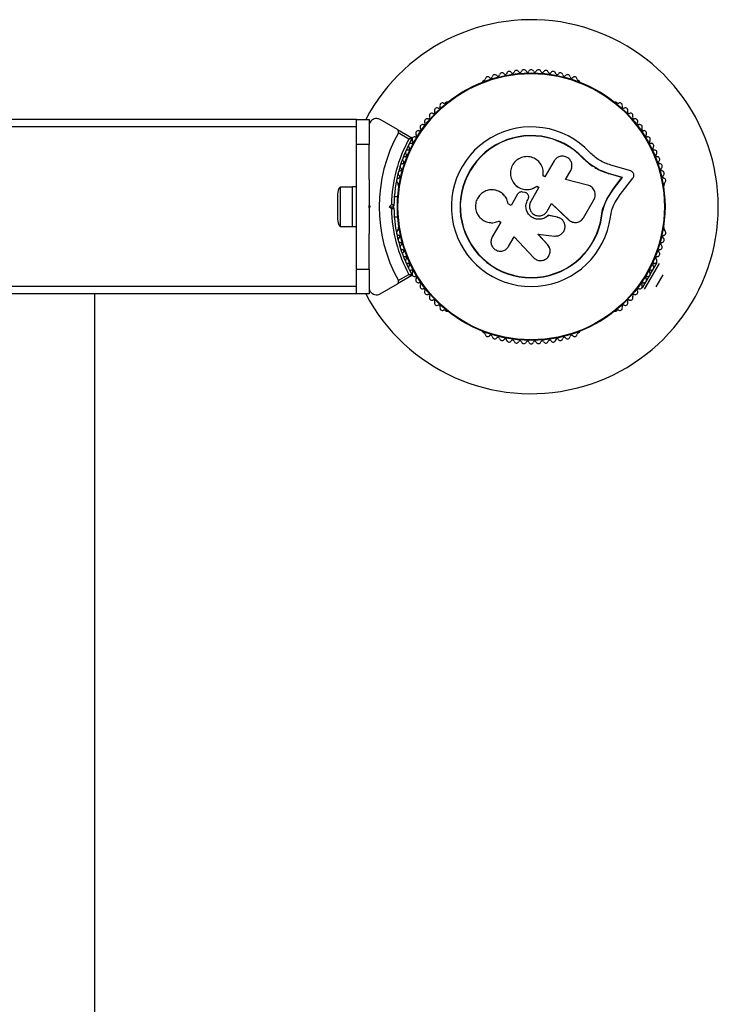
# Model space of a CAD drawing. Units: millimetres. Extents: x 0 to 45016, y 0 to 12110.
# Drawn here: x 32856 to 33136, y 7135 to 7530 of the extents above; entities that cross this region are included whole.
import ezdxf

# ---------------------------------------------------------------- set-up
doc = ezdxf.new("R2010")
doc.units = ezdxf.units.MM

msp = doc.modelspace()

# ---------------------------------------------------------------- linework, layer by layer
at = {"color": 7, "linetype": 'Continuous', "lineweight": 25, "ltscale": 150}
for p, q in [((33042.44, 7505.6), (33042.03, 7505.36)), ((33080.58, 7505.36), (33080.17, 7505.6)), ((33027.33, 7496.88), (33026.92, 7496.64)), ((33095.7, 7496.64), (33095.28, 7496.88)), ((32991.31, 7490), (32721.31, 7490)), ((32991.31, 7487), (32721.31, 7487)), ((32991.31, 7480), (32991.31, 7490)), ((32991.31, 7490), (32996.31, 7490)), ((32996.31, 7490), (32996.31, 7480)), ((33007.69, 7485.96), (33000.81, 7489.93)), ((33007.69, 7485.96), (33013.42, 7482.65)), ((33012.32, 7482.13), (33008.06, 7484.59)), ((32996.31, 7480), (32991.31, 7480)), ((32991.31, 7430), (32991.31, 7480)), ((32996.31, 7465.93), (32996.31, 7480)), ((33070.51, 7473.35), (33066.8, 7466.92)), ((33082.14, 7474.31), (33082.24, 7474.4)), ((33085.54, 7471.4), (33082.14, 7474.31)), ((33084.21, 7472.59), (33082.14, 7474.31)), ((33086.07, 7471.06), (33085.54, 7471.4)), ((33101.21, 7469.32), (33093.27, 7471.72)), ((33066.8, 7466.92), (33066.1, 7467.33)), ((33075.08, 7465.93), (33077.15, 7469.51)), ((33092.17, 7468.32), (33092.31, 7468.38)), ((33097.71, 7466.65), (33092.17, 7468.32)), ((33097.88, 7466.7), (33092.31, 7468.38)), ((33008.05, 7463.96), (33008.05, 7463.49)), ((33054.3, 7464.54), (33054.34, 7464.49)), ((33063.62, 7463.21), (33063.63, 7463.25)), ((33063.62, 7463.21), (33064.4, 7462.76)), ((33063.63, 7463.25), (33064.42, 7462.79)), ((33083.93, 7463.69), (33075.08, 7465.93)), ((33094.12, 7462.02), (33097.71, 7466.65)), ((33094.27, 7462.05), (33097.88, 7466.7)), ((33097.02, 7459.92), (33102.11, 7466.51)), ((33097.71, 7466.65), (33097.88, 7466.7)), ((33114.56, 7463.49), (33114.56, 7463.96)), ((32983.71, 7460), (32983.71, 7450)), ((32989.71, 7462.9), (32984.71, 7462.9)), ((32984.71, 7462.9), (32984.71, 7447.1)), ((32991.31, 7463), (32989.71, 7463)), ((32989.71, 7447), (32989.71, 7463)), ((33048.46, 7461.11), (33048.4, 7461.14)), ((33055.88, 7460.03), (33053.25, 7455.47)), ((33058.72, 7460.73), (33057.84, 7460.88)), ((33060.27, 7459.34), (33060.26, 7459.36)), ((33064.42, 7462.79), (33061.11, 7457.07)), ((33091.57, 7458.08), (33094.12, 7462.02)), ((33091.71, 7458.1), (33094.27, 7462.05)), ((33094.12, 7462.02), (33094.27, 7462.05)), ((33094.79, 7456.49), (33097.02, 7459.92)), ((32996.31, 7454.5), (32996.31, 7455.5)), ((32996.31, 7455.5), (32996.81, 7455)), ((33004.4, 7455), (33005.31, 7455.92)), ((33006.31, 7455.5), (33005.81, 7455)), ((33007.82, 7459), (33006.45, 7459)), ((33053.25, 7455.47), (33052.1, 7456.13)), ((33052.14, 7456.13), (33052.1, 7456.13)), ((33053.28, 7455.47), (33052.14, 7456.13)), ((33059.91, 7457.77), (33060.07, 7458.05)), ((33059.92, 7457.75), (33059.91, 7457.77)), ((33059.92, 7457.75), (33060.08, 7458.04)), ((33060.08, 7458.04), (33060.07, 7458.05)), ((33067.75, 7453.24), (33069.52, 7456.31)), ((33069.49, 7456.3), (33076.27, 7449.77)), ((33069.52, 7456.31), (33076.34, 7449.74)), ((33082.32, 7450.59), (33086.44, 7457.73)), ((33090.24, 7454.79), (33091.57, 7458.08)), ((33091.57, 7458.08), (33091.71, 7458.1)), ((32996.81, 7455), (32996.31, 7454.5)), ((33004.4, 7455), (33005.81, 7455)), ((33005.31, 7454.08), (33004.4, 7455)), ((33005.81, 7455), (33006.31, 7454.5)), ((33068.16, 7451.55), (33068.19, 7451.53)), ((33071.76, 7450.83), (33068.16, 7451.55)), ((33071.8, 7450.81), (33068.19, 7451.53)), ((33089.47, 7451.3), (33090.24, 7454.79)), ((33089.47, 7451.3), (33089.6, 7451.28)), ((33006.45, 7451), (33007.82, 7451)), ((33049.15, 7448.83), (33045.7, 7442.85)), ((33048.26, 7449.15), (33048.32, 7449.18)), ((33048.44, 7449.24), (33049.15, 7448.83)), ((33071.76, 7450.83), (33071.8, 7450.81)), ((33072.37, 7450.57), (33071.76, 7450.83)), ((33072.45, 7450.62), (33072.4, 7450.64)), ((33076.27, 7449.77), (33076.34, 7449.74)), ((33076.27, 7449.77), (33076.6, 7449.54)), ((33077.64, 7448.92), (33077.71, 7448.89)), ((32984.71, 7447.1), (32989.71, 7447.1)), ((32989.71, 7447), (32991.31, 7447)), ((32996.31, 7430), (32996.31, 7444.07)), ((33008.05, 7446.51), (33008.05, 7446.04)), ((33067.85, 7439.89), (33063.97, 7444.07)), ((33063.98, 7444.02), (33070.6, 7443.24)), ((33067.88, 7439.82), (33063.98, 7444.02)), ((33114.56, 7446.04), (33114.56, 7446.51)), ((33052.26, 7439.07), (33054.51, 7442.96)), ((33054.51, 7442.96), (33062.27, 7434.6)), ((33068.55, 7438.76), (33067.85, 7439.89)), ((33067.85, 7439.89), (33067.88, 7439.82)), ((33068.61, 7438.7), (33068.58, 7438.77)), ((33106.78, 7421.92), (33112.69, 7432.16)), ((33109.06, 7427.86), (33111.83, 7432.66)), ((32991.31, 7430), (32996.31, 7430)), ((32991.31, 7420), (32991.31, 7430)), ((32996.31, 7430), (32996.31, 7420)), ((33008.06, 7425.41), (33012.32, 7427.87)), ((33111.35, 7422.84), (33114.18, 7427.74)), ((33000.81, 7420.07), (33007.69, 7424.04)), ((33013.42, 7427.35), (33007.69, 7424.04)), ((33105.91, 7422.42), (33108.68, 7427.22)), ((32991.31, 7423), (32721.31, 7423)), ((32991.31, 7420), (32721.31, 7420)), ((32886.46, 6090), (32886.46, 7420)), ((32996.31, 7420), (32991.31, 7420)), ((33026.92, 7413.36), (33027.33, 7413.12)), ((33095.28, 7413.12), (33095.7, 7413.36)), ((33042.03, 7404.64), (33042.44, 7404.4)), ((33080.17, 7404.4), (33080.58, 7404.64))]:
    msp.add_line(p, q, dxfattribs=at)
at = {"color": 7, "linetype": 'Continuous', "lineweight": 25, "ltscale": 22500}
for radius in [53.64, 53.38]:
    msp.add_circle((33061.31, 7455), radius, dxfattribs=at)
for centre, radius, start, end in [((33061.31, 7455), 75, 0, 152.1819), ((33043.89, 7506.12), 1, 40.1351, 177.4969), ((33045.12, 7507.15), 0.606, 220.1351, 354.3537), ((33046.72, 7506.99), 1, 36.9959, 174.3537), ((33048, 7507.96), 0.606, 216.9959, 351.2147), ((33049.59, 7507.71), 1, 33.857, 171.2147), ((33050.92, 7508.61), 0.606, 213.857, 348.0755), ((33052.49, 7508.28), 1, 30.7179, 168.0755), ((33053.87, 7509.1), 0.606, 210.7179, 344.9365), ((33055.42, 7508.68), 1, 27.5788, 164.9365), ((33056.84, 7509.42), 0.606, 207.5788, 341.7974), ((33058.37, 7508.92), 1, 24.4397, 161.7974), ((33059.83, 7509.59), 0.606, 204.4397, 338.6583), ((33061.33, 7509), 1, 91.107, 158.6583), ((33061.29, 7509), 1, 21.3417, 88.893), ((33062.78, 7509.59), 0.606, 201.3417, 335.5602), ((33064.24, 7508.92), 1, 18.2026, 155.5602), ((33065.77, 7509.42), 0.606, 198.2026, 332.4212), ((33067.19, 7508.68), 1, 15.0635, 152.4212), ((33068.74, 7509.1), 0.606, 195.0635, 329.2821), ((33070.12, 7508.28), 1, 11.9245, 149.2821), ((33071.69, 7508.61), 0.606, 191.9245, 326.143), ((33073.03, 7507.71), 1, 8.7854, 146.143), ((33074.61, 7507.96), 0.606, 188.7854, 323.004), ((33075.9, 7506.99), 1, 5.6463, 143.004), ((33077.49, 7507.15), 0.606, 185.6463, 319.8649), ((33078.72, 7506.12), 1, 2.5073, 139.8649), ((33042.28, 7504.93), 0.5, 120, 177.1393), ((33042.29, 7506.19), 0.606, 284.9243, 357.4969), ((33080.33, 7506.19), 0.606, 182.5073, 255.0401), ((33080.33, 7504.93), 0.5, 2.8607, 60), ((33024.24, 7495.09), 0.606, 245.6463, 19.8649), ((33025.75, 7495.64), 1, 62.5073, 199.8649), ((33026.49, 7497.06), 0.606, 242.5073, 315.0401), ((33027.58, 7496.44), 0.5, 62.8607, 120), ((33095.03, 7496.44), 0.5, 60, 117.1394), ((33096.13, 7497.06), 0.606, 224.9243, 297.4969), ((33096.87, 7495.64), 1, 340.1351, 117.4969), ((33098.38, 7495.09), 0.606, 160.1351, 294.3537), ((33020.07, 7490.8), 0.606, 251.9245, 26.143), ((33021.52, 7491.51), 1, 68.7854, 206.143), ((33022.1, 7493), 0.606, 248.7854, 23.004), ((33023.57, 7493.63), 1, 65.6463, 203.004), ((33099.04, 7493.63), 1, 336.9959, 114.3537), ((33100.52, 7493), 0.606, 156.9959, 291.2147), ((33101.1, 7491.51), 1, 333.857, 111.2147), ((33102.54, 7490.8), 0.606, 153.857, 288.0755), ((33017.76, 7486.94), 1, 75.0635, 212.4212), ((33018.18, 7488.49), 0.606, 255.0635, 29.2821), ((33019.58, 7489.27), 1, 71.9245, 209.2821), ((33061.31, 7455), 32.01, 42.8705, 352.5151), ((33103.04, 7489.27), 1, 330.7179, 108.0755), ((33104.44, 7488.49), 0.606, 150.7179, 284.9365), ((33104.85, 7486.94), 1, 327.5788, 104.9365), ((33061.31, 7455), 60.91, 150.9407, 209.0593), ((33014.53, 7481.98), 1, 81.3417, 148.893), ((33014.77, 7483.57), 0.606, 261.3417, 35.5602), ((33016.08, 7484.5), 1, 78.2026, 215.5602), ((33016.41, 7486.08), 0.606, 258.2026, 32.4212), ((33061.31, 7455), 28.54, 42.8247, 352.5151), ((33061.31, 7455), 28.41, 42.8247, 352.5151), ((33106.21, 7486.08), 0.606, 147.5788, 281.7974), ((33106.54, 7484.5), 1, 324.4397, 101.7974), ((33107.84, 7483.57), 0.606, 144.4397, 278.6583), ((33108.08, 7481.98), 1, 31.107, 98.6583), ((33061.31, 7455), 56, 151.0232, 179.0592), ((33061.31, 7455), 55, 150.3108, 179.4791), ((33013.14, 7479.42), 1, 84.4397, 221.7974), ((33013.3, 7481.01), 0.606, 264.4397, 38.6583), ((33013.27, 7482.39), 0.3, 330.3108, 60), ((33014.55, 7482.02), 1, 151.107, 218.6583), ((33109.32, 7481.01), 0.606, 141.3417, 275.5603), ((33108.06, 7482.02), 1, 321.3417, 28.893), ((33109.47, 7479.42), 1, 318.2026, 95.5603), ((33010.76, 7474), 1, 90.7179, 228.0755), ((33010.74, 7475.61), 0.606, 270.7179, 44.9365), ((33011.88, 7476.74), 1, 87.5788, 224.9365), ((33011.94, 7478.35), 0.606, 267.5788, 41.7974), ((33110.67, 7478.35), 0.606, 138.2026, 272.4212), ((33110.74, 7476.74), 1, 315.0635, 92.4212), ((33111.87, 7475.61), 0.606, 135.0635, 269.2821), ((33111.85, 7474), 1, 311.9245, 89.2821), ((33009.79, 7471.21), 1, 93.857, 231.2147), ((33009.69, 7472.81), 0.606, 273.857, 48.0755), ((33112.93, 7472.81), 0.606, 131.9245, 266.143), ((33112.82, 7471.21), 1, 308.7854, 86.143), ((33008.98, 7468.36), 1, 96.9959, 234.3537), ((33008.05, 7467.06), 0.606, 280.1351, 54.3537), ((33008.79, 7469.95), 0.606, 276.9959, 51.2147), ((33113.82, 7469.95), 0.606, 128.7854, 263.004), ((33113.63, 7468.36), 1, 305.6463, 83.004), ((33114.57, 7467.06), 0.606, 125.6463, 259.8649), ((33008.33, 7465.48), 1, 100.1351, 237.4969), ((33007.47, 7464.12), 0.606, 344.9243, 57.4969), ((33008.55, 7463.49), 0.5, 180, 237.1393), ((33114.06, 7463.49), 0.5, 302.8607, 0), ((33114.28, 7465.48), 1, 302.5073, 79.8649), ((33115.15, 7464.12), 0.606, 122.5073, 195.0401), ((32988.41, 7460), 4.7, 141.9488, 180), ((33061.31, 7455), 75, 207.8181, 0), ((33061.31, 7455), 56, 180.9408, 208.9768), ((33061.31, 7455), 55, 180.5209, 209.6892), ((32988.41, 7450), 4.7, 180, 218.0512), ((33008.33, 7444.52), 1, 122.5073, 259.8649), ((33007.47, 7445.88), 0.606, 302.5073, 15.0401), ((33008.55, 7446.51), 0.5, 122.8607, 180), ((33008.05, 7442.94), 0.606, 305.6463, 79.8649), ((33114.57, 7442.94), 0.606, 100.1351, 234.3537), ((33114.06, 7446.51), 0.5, 360, 57.1393), ((33114.28, 7444.52), 1, 280.1351, 57.4969), ((33115.15, 7445.88), 0.606, 164.9243, 237.4969), ((33008.98, 7441.64), 1, 125.6463, 263.004), ((33009.79, 7438.79), 1, 128.7854, 266.143), ((33008.79, 7440.05), 0.606, 308.7854, 83.004), ((33112.82, 7438.79), 1, 273.857, 51.2147), ((33113.82, 7440.05), 0.606, 96.9959, 231.2147), ((33113.63, 7441.64), 1, 276.9959, 54.3537), ((33009.69, 7437.19), 0.606, 311.9245, 86.143), ((33010.76, 7436), 1, 131.9245, 269.2821), ((33111.85, 7436), 1, 270.7179, 48.0755), ((33112.93, 7437.19), 0.606, 93.857, 228.0755), ((33010.74, 7434.39), 0.606, 315.0635, 89.2821), ((33011.88, 7433.26), 1, 135.0635, 272.4212), ((33011.94, 7431.65), 0.606, 318.2026, 92.4212), ((33110.67, 7431.65), 0.606, 87.5788, 221.7974), ((33110.74, 7433.26), 1, 267.5788, 44.9365), ((33111.87, 7434.39), 0.606, 90.7179, 224.9365), ((33013.14, 7430.58), 1, 138.2026, 275.5603), ((33013.3, 7428.99), 0.606, 321.3417, 95.5603), ((33013.27, 7427.61), 0.3, 300, 29.6892), ((33014.55, 7427.98), 1, 141.3417, 208.893), ((33109.32, 7428.99), 0.606, 84.4397, 218.6583), ((33108.06, 7427.98), 1, 331.107, 38.6583), ((33109.47, 7430.58), 1, 264.4397, 41.7974), ((33014.53, 7428.02), 1, 211.107, 278.6583), ((33014.77, 7426.43), 0.606, 324.4398, 98.6583), ((33016.08, 7425.5), 1, 144.4398, 281.7974), ((33016.41, 7423.92), 0.606, 327.5788, 101.7974), ((33106.21, 7423.92), 0.606, 78.2026, 212.4212), ((33106.54, 7425.5), 1, 258.2026, 35.5603), ((33107.84, 7426.43), 0.606, 81.3417, 215.5603), ((33108.08, 7428.02), 1, 261.3417, 328.893), ((33017.76, 7423.06), 1, 147.5788, 284.9365), ((33018.18, 7421.51), 0.606, 330.7179, 104.9365), ((33019.58, 7420.73), 1, 150.7179, 288.0755), ((33020.07, 7419.2), 0.606, 333.857, 108.0755), ((33102.54, 7419.2), 0.606, 71.9245, 206.143), ((33103.04, 7420.73), 1, 251.9245, 29.2821), ((33104.44, 7421.51), 0.606, 75.0635, 209.2821), ((33104.85, 7423.06), 1, 255.0635, 32.4212), ((33021.52, 7418.49), 1, 153.857, 291.2147), ((33022.1, 7417), 0.606, 336.9959, 111.2147), ((33023.57, 7416.37), 1, 156.9959, 294.3537), ((33099.04, 7416.37), 1, 245.6463, 23.004), ((33100.52, 7417), 0.606, 68.7854, 203.004), ((33101.1, 7418.49), 1, 248.7854, 26.143), ((33024.24, 7414.91), 0.606, 340.1351, 114.3537), ((33025.75, 7414.36), 1, 160.1351, 297.4969), ((33026.49, 7412.94), 0.606, 44.9243, 117.4969), ((33027.58, 7413.56), 0.5, 240, 297.1393), ((33095.03, 7413.56), 0.5, 242.8607, 300), ((33096.13, 7412.94), 0.606, 62.5073, 135.0401), ((33096.87, 7414.36), 1, 242.5073, 19.8649), ((33098.38, 7414.91), 0.606, 65.6463, 199.8649), ((33042.28, 7405.07), 0.5, 182.8606, 240), ((33042.29, 7403.81), 0.606, 2.5073, 75.0401), ((33080.33, 7403.81), 0.606, 104.9243, 177.4969), ((33080.33, 7405.07), 0.5, 300, 357.1393), ((33043.89, 7403.88), 1, 182.5073, 319.8649), ((33045.12, 7402.85), 0.606, 5.6463, 139.8649), ((33046.72, 7403.01), 1, 185.6463, 323.004), ((33048, 7402.04), 0.606, 8.7854, 143.004), ((33049.59, 7402.29), 1, 188.7854, 326.143), ((33050.92, 7401.39), 0.606, 11.9245, 146.143), ((33052.49, 7401.72), 1, 191.9245, 329.2821), ((33053.87, 7400.9), 0.606, 15.0635, 149.2821), ((33055.42, 7401.32), 1, 195.0635, 332.4212), ((33056.84, 7400.58), 0.606, 18.2026, 152.4212), ((33058.37, 7401.08), 1, 198.2026, 335.5603), ((33059.83, 7400.41), 0.606, 21.3417, 155.5603), ((33061.33, 7401), 1, 201.3417, 268.893), ((33061.29, 7401), 1, 271.107, 338.6583), ((33062.78, 7400.41), 0.606, 24.4397, 158.6583), ((33064.24, 7401.08), 1, 204.4397, 341.7974), ((33065.77, 7400.58), 0.606, 27.5788, 161.7974), ((33067.19, 7401.32), 1, 207.5788, 344.9365), ((33068.74, 7400.9), 0.606, 30.7179, 164.9365), ((33070.12, 7401.72), 1, 210.7179, 348.0755), ((33071.69, 7401.39), 0.606, 33.857, 168.0755), ((33073.03, 7402.29), 1, 213.857, 351.2147), ((33074.61, 7402.04), 0.606, 36.9959, 171.2147), ((33075.9, 7403.01), 1, 216.9959, 354.3537), ((33077.49, 7402.85), 0.606, 40.1351, 174.3537), ((33078.72, 7403.88), 1, 220.1351, 357.4969)]:
    msp.add_arc(centre, radius, start, end, dxfattribs=at)
at = {"color": 7, "linetype": 'Continuous', "lineweight": 25, "ltscale": 150}
for points, knots in [([(33000.81, 7489.93), (33000.38, 7490.11), (32999.64, 7490.42), (32998.48, 7490.27), (32997.63, 7489.87), (32996.98, 7489.28), (32996.55, 7488.59), (32996.34, 7487.91), (32996.32, 7487.51), (32996.31, 7487.33)], [0, 0, 0, 0, 0.266029, 0.4554926, 0.5966269, 0.7093734, 0.8226985, 0.9234383, 1, 1, 1, 1]), ([(33008.06, 7484.59), (33008.1, 7484.66), (33008.16, 7484.8), (33008.2, 7485.07), (33008.17, 7485.39), (33008, 7485.72), (33007.8, 7485.88), (33007.69, 7485.96)], [0, 0, 0, 0, 0.122656, 0.251552, 0.440222, 0.700417, 1, 1, 1, 1]), ([(33013.42, 7482.65), (33013.41, 7482.65), (33013.39, 7482.64), (33013.27, 7482.58), (33013.04, 7482.47), (33012.74, 7482.33), (33012.5, 7482.22), (33012.39, 7482.16), (33012.34, 7482.14), (33012.33, 7482.13), (33012.32, 7482.13), (33012.32, 7482.13)], [0, 0, 0, 0, 0.152871, 0.300746, 0.500302, 0.76421, 0.91477, 0.967575, 0.987593, 0.996347, 1, 1, 1, 1]), ([(33013.53, 7482.24), (33013.52, 7482.24), (33013.5, 7482.24), (33013.36, 7482.23), (33013.11, 7482.2), (33012.79, 7482.17), (33012.52, 7482.15), (33012.39, 7482.14), (33012.35, 7482.13), (33012.33, 7482.13), (33012.32, 7482.13), (33012.32, 7482.13)], [0, 0, 0, 0, 0.152931, 0.300824, 0.500336, 0.764174, 0.915267, 0.967829, 0.9877, 0.996345, 1, 1, 1, 1]), ([(33066.1, 7467.33), (33066.16, 7468.09), (33066.27, 7469.61), (33065.45, 7471.8), (33063.99, 7473.58), (33061.99, 7474.77), (33059.7, 7475.21), (33057.4, 7474.84), (33055.36, 7473.71), (33053.84, 7471.95), (33053, 7469.8), (33052.94, 7467.49), (33053.67, 7465.29), (33055.1, 7463.47), (33057.07, 7462.23), (33059.33, 7461.75), (33061.67, 7462.03), (33062.98, 7462.84), (33063.63, 7463.25)], [0, 0, 0, 0, 0.0625, 0.124999, 0.187492, 0.249982, 0.312474, 0.374969, 0.437469, 0.49997, 0.562471, 0.624968, 0.687459, 0.749944, 0.812423, 0.874901, 0.937381, 1, 1, 1, 1]), ([(33077.15, 7469.51), (33077.35, 7469.97), (33077.75, 7470.89), (33077.63, 7472.43), (33077.07, 7473.59), (33076.37, 7474.33), (33075.75, 7474.77), (33075.06, 7475.09), (33074.07, 7475.31), (33072.8, 7475.22), (33071.4, 7474.55), (33070.81, 7473.75), (33070.51, 7473.35)], [0, 0, 0, 0, 0.124906, 0.249679, 0.374366, 0.437065, 0.499683, 0.562551, 0.625087, 0.750029, 0.874962, 1, 1, 1, 1]), ([(33093.27, 7471.72), (33092.49, 7471.97), (33090.92, 7472.45), (33088.69, 7473.6), (33086.59, 7475.01), (33085.38, 7476.19), (33084.77, 7476.78)], [0, 0, 0, 0, 0.24975, 0.498752, 0.749559, 1, 1, 1, 1]), ([(33092.31, 7468.38), (33091.38, 7468.68), (33089.53, 7469.26), (33086.89, 7470.62), (33084.4, 7472.3), (33082.96, 7473.7), (33082.24, 7474.4)], [0, 0, 0, 0, 0.249746, 0.498728, 0.749545, 1, 1, 1, 1]), ([(33092.17, 7468.32), (33091.55, 7468.51), (33090.62, 7468.79), (33089.11, 7469.39), (33087.93, 7469.95), (33087.08, 7470.44), (33086.8, 7470.6)], [0, 0, 0, 0, 0.335943, 0.500757, 0.836726, 1, 1, 1, 1]), ([(33102.11, 7466.51), (33102.19, 7466.62), (33102.35, 7466.86), (33102.48, 7467.28), (33102.5, 7467.72), (33102.42, 7468.16), (33102.23, 7468.56), (33101.96, 7468.91), (33101.61, 7469.17), (33101.35, 7469.27), (33101.21, 7469.32)], [0, 0, 0, 0, 0.124853, 0.249964, 0.374892, 0.499504, 0.624529, 0.749741, 0.874968, 1, 1, 1, 1]), ([(32996.31, 7465.92), (32996.31, 7465.77), (32996.31, 7463.99), (32996.31, 7460.49), (32996.31, 7457.16), (32996.31, 7455.5)], [0, 0, 0, 0, 0.04522, 0.522627, 1, 1, 1, 1]), ([(33054.37, 7464.51), (33054.4, 7464.44), (33054.78, 7463.72), (33056.1, 7462.75), (33058.14, 7461.87), (33060.39, 7461.77), (33062.28, 7462.3), (33063.25, 7462.96), (33063.62, 7463.21)], [0, 0, 0, 0, 0.021646, 0.236352, 0.449475, 0.660985, 0.871421, 1, 1, 1, 1]), ([(33086.44, 7457.73), (33086.58, 7458.01), (33086.85, 7458.57), (33087.01, 7459.5), (33086.96, 7460.45), (33086.69, 7461.35), (33086.23, 7462.18), (33085.59, 7462.86), (33084.81, 7463.4), (33084.22, 7463.59), (33083.93, 7463.69)], [0, 0, 0, 0, 0.1247773, 0.2499109, 0.3748045, 0.4994469, 0.6245554, 0.7496277, 0.8742818, 1, 1, 1, 1]), ([(33052.1, 7456.13), (33051.93, 7456.81), (33051.61, 7458.16), (33050.35, 7459.87), (33048.68, 7461.12), (33046.7, 7461.79), (33044.62, 7461.82), (33042.62, 7461.2), (33040.91, 7460), (33039.64, 7458.33), (33038.96, 7456.33), (33038.92, 7454.22), (33039.55, 7452.21), (33040.76, 7450.49), (33042.44, 7449.24), (33044.41, 7448.57), (33046.51, 7448.51), (33047.8, 7448.99), (33048.44, 7449.24)], [0, 0, 0, 0, 0.062507, 0.125014, 0.187512, 0.249992, 0.312476, 0.374972, 0.437478, 0.499993, 0.562513, 0.625039, 0.687572, 0.75011, 0.81265, 0.875184, 0.937696, 1, 1, 1, 1]), ([(33052.14, 7456.13), (33051.98, 7456.81), (33051.65, 7458.16), (33050.38, 7459.82), (33049.25, 7460.82), (33048.53, 7461.05), (33048.45, 7461.08)], [0, 0, 0, 0, 0.3211667, 0.6412496, 0.961225, 1, 1, 1, 1]), ([(33057.84, 7460.88), (33057.65, 7460.91), (33057.27, 7460.96), (33056.71, 7460.8), (33056.21, 7460.5), (33055.99, 7460.19), (33055.88, 7460.03)], [0, 0, 0, 0, 0.249692, 0.499422, 0.749191, 1, 1, 1, 1]), ([(33060.07, 7458.05), (33060.14, 7458.18), (33060.27, 7458.45), (33060.33, 7458.9), (33060.29, 7459.34), (33060.14, 7459.76), (33059.89, 7460.13), (33059.56, 7460.43), (33059.16, 7460.65), (33058.87, 7460.7), (33058.72, 7460.73)], [0, 0, 0, 0, 0.12481, 0.24994, 0.375029, 0.499749, 0.62467, 0.749823, 0.874854, 1, 1, 1, 1]), ([(33060.08, 7458.04), (33060.14, 7458.17), (33060.27, 7458.43), (33060.33, 7458.88), (33060.32, 7459.19), (33060.27, 7459.33), (33060.27, 7459.34)], [0, 0, 0, 0, 0.326282, 0.653403, 0.980415, 1, 1, 1, 1]), ([(33006.31, 7455.5), (33006.3, 7455.5), (33006.28, 7455.51), (33006.13, 7455.58), (33005.9, 7455.67), (33005.62, 7455.79), (33005.41, 7455.88), (33005.32, 7455.92), (33005.31, 7455.92)], [0, 0, 0, 0, 0.195087, 0.389951, 0.590936, 0.806149, 0.995339, 1, 1, 1, 1]), ([(33068.19, 7451.53), (33067.71, 7451.12), (33066.74, 7450.31), (33064.85, 7449.84), (33062.95, 7450.03), (33061.23, 7450.89), (33059.92, 7452.3), (33059.21, 7454.08), (33059.14, 7456.02), (33059.65, 7457.18), (33059.91, 7457.77)], [0, 0, 0, 0, 0.125011, 0.249992, 0.374948, 0.499884, 0.624804, 0.749716, 0.874623, 1, 1, 1, 1]), ([(33068.16, 7451.55), (33067.68, 7451.14), (33066.71, 7450.33), (33064.84, 7449.86), (33062.94, 7450.05), (33061.23, 7450.91), (33059.93, 7452.31), (33059.22, 7454.08), (33059.15, 7456.02), (33059.66, 7457.17), (33059.92, 7457.75)], [0, 0, 0, 0, 0.125011, 0.2499923, 0.3749482, 0.4998838, 0.6248044, 0.7497155, 0.8746227, 1, 1, 1, 1]), ([(33061.11, 7457.07), (33060.91, 7456.61), (33060.51, 7455.68), (33060.63, 7454.13), (33061.3, 7452.76), (33062.46, 7451.74), (33063.92, 7451.25), (33065.44, 7451.35), (33066.85, 7452.02), (33067.45, 7452.83), (33067.75, 7453.24)], [0, 0, 0, 0, 0.125056, 0.25, 0.37489, 0.49978, 0.624723, 0.749775, 0.874836, 1, 1, 1, 1]), ([(33089.6, 7451.28), (33089.81, 7452.47), (33090.23, 7454.84), (33091.22, 7457.01), (33091.71, 7458.1)], [0, 0, 0, 0, 0.5, 1, 1, 1, 1]), ([(33093.04, 7450.83), (33093.22, 7451.82), (33093.56, 7453.79), (33094.38, 7455.59), (33094.79, 7456.49)], [0, 0, 0, 0, 0.5, 1, 1, 1, 1]), ([(32996.31, 7454.5), (32996.31, 7452.6), (32996.31, 7449.1), (32996.31, 7445.65), (32996.31, 7444.08)], [0, 0, 0, 0, 0.544711, 1, 1, 1, 1]), ([(33005.31, 7454.08), (33005.32, 7454.08), (33005.41, 7454.12), (33005.62, 7454.21), (33005.9, 7454.33), (33006.13, 7454.42), (33006.28, 7454.49), (33006.3, 7454.5), (33006.31, 7454.5)], [0, 0, 0, 0, 0.004661, 0.193855, 0.409067, 0.610051, 0.804914, 1, 1, 1, 1]), ([(33089.47, 7451.3), (33089.63, 7452.48), (33089.79, 7453.66), (33090.23, 7454.75), (33090.23, 7454.76)], [0, 0, 0, 0, 0.991073, 1, 1, 1, 1]), ([(33070.6, 7443.24), (33071.1, 7443.24), (33072.08, 7443.24), (33073.43, 7443.93), (33074.42, 7445.04), (33074.93, 7446.45), (33074.87, 7447.94), (33074.27, 7449.3), (33073.2, 7450.36), (33072.27, 7450.66), (33071.8, 7450.81)], [0, 0, 0, 0, 0.125114, 0.250127, 0.375087, 0.500039, 0.625018, 0.750048, 0.875142, 1, 1, 1, 1]), ([(33076.34, 7449.74), (33076.56, 7449.56), (33077, 7449.18), (33077.8, 7448.83), (33078.66, 7448.65), (33079.53, 7448.68), (33080.37, 7448.89), (33081.15, 7449.29), (33081.83, 7449.86), (33082.15, 7450.34), (33082.32, 7450.59)], [0, 0, 0, 0, 0.124809, 0.25002, 0.37483, 0.499656, 0.624858, 0.749597, 0.87444, 1, 1, 1, 1]), ([(33045.7, 7442.85), (33045.5, 7442.4), (33045.11, 7441.49), (33045.23, 7439.96), (33045.78, 7438.82), (33046.47, 7438.09), (33047.28, 7437.51), (33048.49, 7437.1), (33050, 7437.21), (33051.37, 7437.87), (33051.96, 7438.67), (33052.26, 7439.07)], [0, 0, 0, 0, 0.124984, 0.249833, 0.374605, 0.43737, 0.500009, 0.624874, 0.749893, 0.874892, 1, 1, 1, 1]), ([(33062.27, 7434.6), (33062.65, 7434.27), (33063.41, 7433.62), (33064.69, 7433.34), (33065.7, 7433.4), (33066.68, 7433.66), (33067.77, 7434.34), (33068.67, 7435.6), (33069, 7437.08), (33068.78, 7438.61), (33068.18, 7439.42), (33067.88, 7439.82)], [0, 0, 0, 0, 0.125007, 0.249863, 0.312476, 0.375293, 0.500128, 0.625072, 0.750137, 0.875121, 1, 1, 1, 1]), ([(33012.32, 7427.87), (33012.32, 7427.87), (33012.33, 7427.87), (33012.34, 7427.86), (33012.39, 7427.84), (33012.5, 7427.78), (33012.74, 7427.67), (33013.04, 7427.53), (33013.27, 7427.42), (33013.39, 7427.36), (33013.41, 7427.35), (33013.42, 7427.35)], [0, 0, 0, 0, 0.003653, 0.012407, 0.032425, 0.08523, 0.23579, 0.499698, 0.699254, 0.847129, 1, 1, 1, 1]), ([(33012.32, 7427.87), (33012.32, 7427.87), (33012.33, 7427.87), (33012.35, 7427.87), (33012.39, 7427.86), (33012.52, 7427.85), (33012.79, 7427.83), (33013.11, 7427.8), (33013.36, 7427.77), (33013.5, 7427.76), (33013.52, 7427.76), (33013.53, 7427.76)], [0, 0, 0, 0, 0.003655, 0.0123, 0.032171, 0.084733, 0.235826, 0.499664, 0.699176, 0.847069, 1, 1, 1, 1]), ([(33007.69, 7424.04), (33007.77, 7424.1), (33007.95, 7424.22), (33008.13, 7424.51), (33008.2, 7424.84), (33008.18, 7425.13), (33008.12, 7425.31), (33008.07, 7425.4), (33008.06, 7425.41)], [0, 0, 0, 0, 0.2074964, 0.4900206, 0.6901746, 0.8451446, 0.9766016, 1, 1, 1, 1]), ([(32996.31, 7422.67), (32996.32, 7422.42), (32996.36, 7421.92), (32996.66, 7421.18), (32997.12, 7420.57), (32997.76, 7420.05), (32998.66, 7419.67), (32999.77, 7419.61), (33000.46, 7419.92), (33000.81, 7420.07)], [0, 0, 0, 0, 0.108199, 0.21693, 0.318044, 0.42074, 0.572365, 0.780044, 1, 1, 1, 1])]:
    msp.add_open_spline(points, degree=3, knots=knots, dxfattribs=at)

doc.saveas('drawing.dxf')
